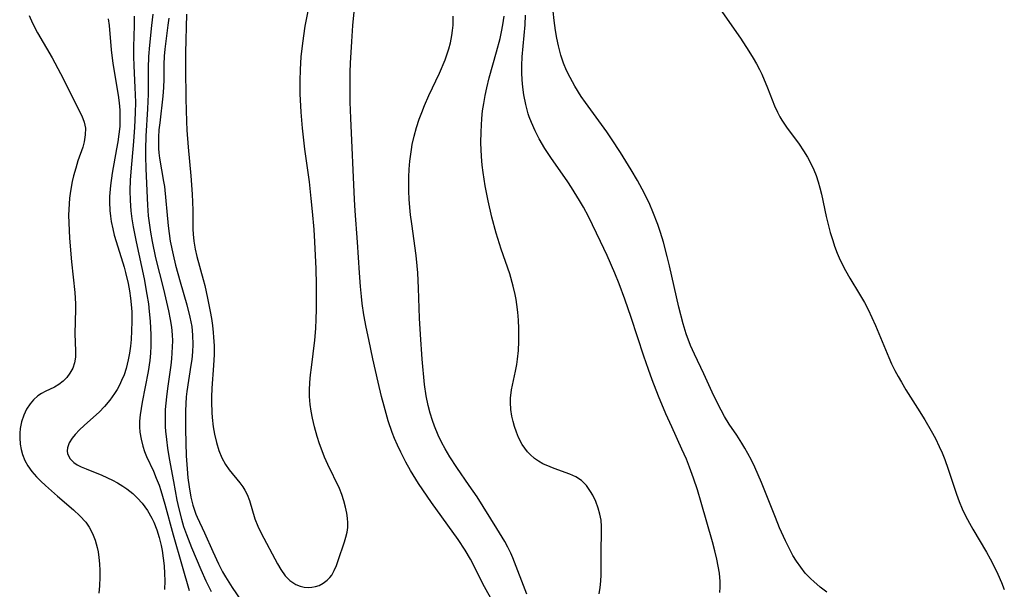
# Model space of a CAD drawing. Units: inches. Extents: x 2042369 to 2047770, y 274406 to 278028.
# Drawn here: x 2043827 to 2043923, y 275068 to 275124 of the extents above; entities that cross this region are included whole.
import ezdxf

# ---------------------------------------------------------------- set-up
doc = ezdxf.new("R2010")
doc.units = ezdxf.units.IN
doc.header["$MEASUREMENT"] = 0
doc.layers.add('c_28_T11S_R18E', color=20, linetype='Continuous')

msp = doc.modelspace()

# ---------------------------------------------------------------- linework, layer by layer
at = {"layer": 'c_28_T11S_R18E'}
for points in [[(2043872.949, 275067.279, 842), (2043872.171, 275068.666, 842), (2043870.792, 275071.354, 842), (2043870.295, 275072.215, 842), (2043869.612, 275073.257, 842), (2043867.016, 275076.85, 842), (2043865.763, 275078.683, 842), (2043864.975, 275079.959, 842), (2043864.525, 275080.754, 842), (2043864.022, 275081.738, 842), (2043863.714, 275082.402, 842), (2043863.427, 275083.075, 842), (2043863.205, 275083.644, 842), (2043862.814, 275084.783, 842), (2043862.403, 275086.196, 842), (2043862.157, 275087.155, 842), (2043861.831, 275088.521, 842), (2043861.316, 275090.8, 842), (2043860.911, 275092.671, 842), (2043860.671, 275093.865, 842), (2043860.45, 275095.079, 842), (2043860.287, 275096.18, 842), (2043860.207, 275096.846, 842), (2043860.11, 275097.822, 842), (2043860.006, 275099.16, 842), (2043859.819, 275102.149, 842), (2043859.607, 275105.168, 842), (2043859.546, 275106.29, 842), (2043859.167, 275114.165, 842), (2043859.117, 275115.725, 842), (2043859.099, 275117.165, 842), (2043859.116, 275118.658, 842), (2043859.143, 275119.517, 842), (2043859.258, 275121.616, 842), (2043859.379, 275123.162, 842), (2043859.715, 275126.845, 842)], [(2043843.206, 275124.293, 840), (2043843.123, 275120.511, 840), (2043843.116, 275119.021, 840), (2043843.154, 275116.047, 840), (2043843.212, 275113.859, 840), (2043843.247, 275113.028, 840), (2043843.355, 275111.377, 840), (2043843.632, 275108.579, 840), (2043843.769, 275106.796, 840), (2043843.823, 275105.229, 840), (2043843.825, 275103.385, 840), (2043843.845, 275102.897, 840), (2043843.906, 275102.238, 840), (2043844.036, 275101.455, 840), (2043844.203, 275100.75, 840), (2043844.83, 275098.507, 840), (2043844.98, 275097.926, 840), (2043845.259, 275096.708, 840), (2043845.521, 275095.413, 840), (2043845.637, 275094.733, 840), (2043845.734, 275094.049, 840), (2043845.809, 275093.362, 840), (2043845.844, 275092.913, 840), (2043845.88, 275092.074, 840), (2043845.882, 275091.234, 840), (2043845.841, 275090.154, 840), (2043845.678, 275087.956, 840), (2043845.632, 275087.087, 840), (2043845.626, 275086.594, 840), (2043845.656, 275085.604, 840), (2043845.691, 275085.107, 840), (2043845.798, 275084.189, 840), (2043845.921, 275083.47, 840), (2043846.107, 275082.675, 840), (2043846.346, 275081.911, 840), (2043846.641, 275081.203, 840), (2043847.008, 275080.54, 840), (2043847.364, 275080.032, 840), (2043848.373, 275078.773, 840), (2043848.664, 275078.38, 840), (2043848.882, 275078.046, 840), (2043849.111, 275077.62, 840), (2043849.34, 275077.039, 840), (2043849.849, 275075.253, 840), (2043850.126, 275074.536, 840), (2043850.452, 275073.87, 840), (2043852.046, 275070.905, 840), (2043852.366, 275070.34, 840), (2043852.79, 275069.731, 840), (2043853.246, 275069.26, 840), (2043853.834, 275068.888, 840), (2043854.238, 275068.735, 840), (2043854.652, 275068.64, 840), (2043855.017, 275068.601, 840), (2043855.379, 275068.613, 840), (2043855.736, 275068.682, 840), (2043856.084, 275068.803, 840), (2043856.502, 275069.023, 840), (2043856.883, 275069.309, 840), (2043857.146, 275069.568, 840), (2043857.314, 275069.796, 840), (2043857.566, 275070.233, 840), (2043857.774, 275070.715, 840), (2043857.96, 275071.229, 840), (2043858.555, 275073.02, 840), (2043858.695, 275073.491, 840), (2043858.809, 275073.962, 840), (2043858.878, 275074.416, 840), (2043858.899, 275074.871, 840), (2043858.864, 275075.339, 840), (2043858.787, 275075.814, 840), (2043858.66, 275076.404, 840), (2043858.496, 275077.008, 840), (2043858.293, 275077.617, 840), (2043858.059, 275078.198, 840), (2043856.931, 275080.549, 840), (2043856.619, 275081.257, 840), (2043856.377, 275081.868, 840), (2043856.13, 275082.558, 840), (2043855.906, 275083.256, 840), (2043855.642, 275084.187, 840), (2043855.435, 275085.046, 840), (2043855.307, 275085.711, 840), (2043855.215, 275086.38, 840), (2043855.164, 275087.136, 840), (2043855.162, 275087.76, 840), (2043855.196, 275088.496, 840), (2043855.257, 275089.234, 840), (2043855.34, 275089.973, 840), (2043855.669, 275092.618, 840), (2043855.762, 275093.735, 840), (2043855.812, 275094.664, 840), (2043855.839, 275095.595, 840), (2043855.849, 275096.657, 840), (2043855.836, 275098.036, 840), (2043855.8, 275099.539, 840), (2043855.687, 275102.152, 840), (2043855.604, 275103.353, 840), (2043855.454, 275105.103, 840), (2043855.331, 275106.364, 840), (2043855.146, 275107.98, 840), (2043854.72, 275111.171, 840), (2043854.479, 275113.206, 840), (2043854.337, 275114.772, 840), (2043854.245, 275116.546, 840), (2043854.238, 275117.801, 840), (2043854.275, 275118.917, 840), (2043854.36, 275120.149, 840), (2043854.467, 275121.198, 840), (2043854.598, 275122.189, 840), (2043854.746, 275123.122, 840), (2043855.372, 275126.34, 840)], [(2043895.081, 275124.778, 850), (2043897.034, 275121.951, 850), (2043897.857, 275120.693, 850), (2043898.277, 275120.01, 850), (2043898.594, 275119.455, 850), (2043898.888, 275118.89, 850), (2043899.103, 275118.437, 850), (2043899.658, 275117.134, 850), (2043900.352, 275115.391, 850), (2043900.631, 275114.773, 850), (2043900.871, 275114.304, 850), (2043901.063, 275113.97, 850), (2043901.501, 275113.3, 850), (2043902.728, 275111.652, 850), (2043903.175, 275111.011, 850), (2043903.557, 275110.383, 850), (2043903.875, 275109.786, 850), (2043904.16, 275109.17, 850), (2043904.386, 275108.595, 850), (2043904.584, 275108.008, 850), (2043904.756, 275107.401, 850), (2043904.908, 275106.786, 850), (2043905.377, 275104.63, 850), (2043905.768, 275103.077, 850), (2043906.007, 275102.28, 850), (2043906.19, 275101.74, 850), (2043906.45, 275101.059, 850), (2043906.738, 275100.389, 850), (2043907.246, 275099.369, 850), (2043907.67, 275098.622, 850), (2043908.603, 275097.085, 850), (2043909.076, 275096.276, 850), (2043909.438, 275095.598, 850), (2043909.814, 275094.822, 850), (2043910.165, 275094.033, 850), (2043911.445, 275090.934, 850), (2043911.727, 275090.312, 850), (2043912.05, 275089.658, 850), (2043912.353, 275089.089, 850), (2043912.672, 275088.529, 850), (2043913.11, 275087.805, 850), (2043914.245, 275086.02, 850), (2043914.956, 275084.865, 850), (2043915.569, 275083.809, 850), (2043915.977, 275083.056, 850), (2043916.358, 275082.291, 850), (2043916.638, 275081.669, 850), (2043916.896, 275081.038, 850), (2043917.237, 275080.092, 850), (2043918.044, 275077.656, 850), (2043918.306, 275076.943, 850), (2043918.592, 275076.241, 850), (2043918.907, 275075.553, 850), (2043919.28, 275074.84, 850), (2043919.609, 275074.266, 850), (2043920.945, 275072.031, 850), (2043921.311, 275071.37, 850), (2043921.693, 275070.638, 850), (2043922.053, 275069.895, 850), (2043922.417, 275069.065, 850), (2043922.678, 275068.407, 850)], [(2043827.909, 275124.148, 850), (2043828.25, 275123.399, 850), (2043828.742, 275122.468, 850), (2043830.151, 275120.047, 850), (2043830.971, 275118.509, 850), (2043831.544, 275117.375, 850), (2043832.246, 275115.928, 850), (2043833.044, 275114.406, 850), (2043833.273, 275113.805, 850), (2043833.379, 275113.197, 850), (2043833.369, 275112.551, 850), (2043833.265, 275111.891, 850), (2043833.13, 275111.36, 850), (2043832.659, 275110.018, 850), (2043832.436, 275109.309, 850), (2043832.238, 275108.567, 850), (2043832.11, 275108.017, 850), (2043831.942, 275107.103, 850), (2043831.847, 275106.401, 850), (2043831.76, 275105.309, 850), (2043831.748, 275104.767, 850), (2043831.757, 275104.021, 850), (2043831.839, 275102.521, 850), (2043832.024, 275100.216, 850), (2043832.352, 275097.255, 850), (2043832.42, 275096.157, 850), (2043832.422, 275095.635, 850), (2043832.362, 275093.239, 850), (2043832.423, 275091.568, 850), (2043832.413, 275090.979, 850), (2043832.332, 275090.425, 850), (2043832.147, 275089.903, 850), (2043831.876, 275089.417, 850), (2043831.572, 275089.002, 850), (2043831.223, 275088.629, 850), (2043830.804, 275088.295, 850), (2043830.381, 275088.051, 850), (2043829.475, 275087.623, 850), (2043829.119, 275087.427, 850), (2043828.774, 275087.199, 850), (2043828.344, 275086.827, 850), (2043827.999, 275086.424, 850), (2043827.666, 275085.907, 850), (2043827.395, 275085.34, 850), (2043827.173, 275084.671, 850), (2043827.046, 275084.038, 850), (2043827.002, 275083.585, 850), (2043826.995, 275083.128, 850), (2043827.046, 275082.5, 850), (2043827.135, 275081.997, 850), (2043827.272, 275081.504, 850), (2043827.496, 275080.942, 850), (2043827.789, 275080.407, 850), (2043828.176, 275079.863, 850), (2043828.622, 275079.348, 850), (2043829.04, 275078.92, 850), (2043829.504, 275078.489, 850), (2043830.656, 275077.471, 850), (2043832.22, 275076.147, 850), (2043832.852, 275075.568, 850), (2043833.416, 275074.949, 850), (2043833.76, 275074.461, 850), (2043834.085, 275073.843, 850), (2043834.337, 275073.184, 850), (2043834.526, 275072.491, 850), (2043834.613, 275072.053, 850), (2043834.692, 275071.513, 850), (2043834.748, 275070.881, 850), (2043834.773, 275070.24, 850), (2043834.772, 275069.593, 850), (2043834.736, 275068.741, 850), (2043834.673, 275068.027, 850)], [(2043835.601, 275123.815, 848), (2043835.69, 275123.165, 848), (2043835.9, 275120.827, 848), (2043836.051, 275119.494, 848), (2043836.549, 275116.425, 848), (2043836.647, 275115.683, 848), (2043836.715, 275114.941, 848), (2043836.741, 275114.199, 848), (2043836.711, 275113.376, 848), (2043836.636, 275112.619, 848), (2043836.53, 275111.863, 848), (2043836.416, 275111.187, 848), (2043835.976, 275108.843, 848), (2043835.809, 275107.628, 848), (2043835.735, 275106.57, 848), (2043835.728, 275106.004, 848), (2043835.763, 275105.202, 848), (2043835.819, 275104.665, 848), (2043835.899, 275104.13, 848), (2043836.036, 275103.433, 848), (2043836.185, 275102.817, 848), (2043836.356, 275102.204, 848), (2043837.138, 275099.701, 848), (2043837.284, 275099.176, 848), (2043837.534, 275098.112, 848), (2043837.667, 275097.399, 848), (2043837.772, 275096.682, 848), (2043837.836, 275096.081, 848), (2043837.881, 275095.365, 848), (2043837.894, 275094.442, 848), (2043837.867, 275093.519, 848), (2043837.816, 275092.691, 848), (2043837.753, 275092.022, 848), (2043837.666, 275091.359, 848), (2043837.549, 275090.704, 848), (2043837.335, 275089.853, 848), (2043837.137, 275089.263, 848), (2043836.903, 275088.688, 848), (2043836.692, 275088.25, 848), (2043836.461, 275087.824, 848), (2043836.224, 275087.439, 848), (2043835.753, 275086.78, 848), (2043835.23, 275086.165, 848), (2043834.711, 275085.634, 848), (2043834.175, 275085.136, 848), (2043833.252, 275084.323, 848), (2043832.803, 275083.9, 848), (2043832.389, 275083.459, 848), (2043832.106, 275083.105, 848), (2043831.819, 275082.638, 848), (2043831.65, 275082.172, 848), (2043831.615, 275081.867, 848), (2043831.649, 275081.574, 848), (2043831.889, 275081.091, 848), (2043832.246, 275080.743, 848), (2043832.576, 275080.523, 848), (2043832.954, 275080.323, 848), (2043833.446, 275080.105, 848), (2043834.973, 275079.49, 848), (2043835.999, 275079.021, 848), (2043836.511, 275078.748, 848), (2043837.01, 275078.448, 848), (2043837.418, 275078.168, 848), (2043837.975, 275077.725, 848), (2043838.447, 275077.277, 848), (2043838.882, 275076.792, 848), (2043839.407, 275076.085, 848), (2043839.851, 275075.324, 848), (2043840.04, 275074.926, 848), (2043840.325, 275074.194, 848), (2043840.557, 275073.436, 848), (2043840.744, 275072.659, 848), (2043840.836, 275072.185, 848), (2043840.946, 275071.457, 848), (2043841.022, 275070.714, 848), (2043841.067, 275069.966, 848), (2043841.085, 275069.236, 848), (2043841.072, 275068.407, 848)], [(2043838.126, 275124.086, 846), (2043838.124, 275123.169, 846), (2043838.065, 275121.121, 846), (2043838.06, 275120.182, 846), (2043838.088, 275119.272, 846), (2043838.2, 275117.146, 846), (2043838.236, 275115.727, 846), (2043838.228, 275114.693, 846), (2043838.162, 275113.293, 846), (2043838.055, 275111.899, 846), (2043837.787, 275108.957, 846), (2043837.734, 275108.168, 846), (2043837.709, 275107.153, 846), (2043837.731, 275106.185, 846), (2043837.808, 275105.171, 846), (2043837.906, 275104.4, 846), (2043838.031, 275103.63, 846), (2043838.313, 275102.168, 846), (2043839.086, 275098.575, 846), (2043839.359, 275097.063, 846), (2043839.498, 275096.136, 846), (2043839.587, 275095.409, 846), (2043839.681, 275094.455, 846), (2043839.749, 275093.146, 846), (2043839.738, 275092.072, 846), (2043839.697, 275091.347, 846), (2043839.63, 275090.627, 846), (2043839.48, 275089.564, 846), (2043838.899, 275086.603, 846), (2043838.701, 275085.373, 846), (2043838.644, 275084.744, 846), (2043838.636, 275084.197, 846), (2043838.672, 275083.686, 846), (2043838.785, 275082.994, 846), (2043838.963, 275082.312, 846), (2043839.132, 275081.816, 846), (2043839.327, 275081.327, 846), (2043839.988, 275079.881, 846), (2043840.273, 275079.213, 846), (2043840.534, 275078.528, 846), (2043840.715, 275078, 846), (2043841.109, 275076.688, 846), (2043841.921, 275073.708, 846), (2043842.788, 275070.662, 846), (2043843.47, 275068.308, 846)], [(2043839.925, 275124.275, 844), (2043839.817, 275123.169, 844), (2043839.596, 275121.283, 844), (2043839.51, 275120.159, 844), (2043839.487, 275119.04, 844), (2043839.495, 275117.146, 844), (2043839.483, 275116.504, 844), (2043839.419, 275115.08, 844), (2043839.258, 275112.422, 844), (2043839.212, 275111.17, 844), (2043839.209, 275110.5, 844), (2043839.242, 275109.263, 844), (2043839.401, 275105.732, 844), (2043839.492, 275104.681, 844), (2043839.696, 275103.119, 844), (2043839.857, 275102.202, 844), (2043840.205, 275100.62, 844), (2043840.969, 275097.569, 844), (2043841.457, 275095.471, 844), (2043841.623, 275094.613, 844), (2043841.737, 275093.866, 844), (2043841.81, 275093.118, 844), (2043841.83, 275092.55, 844), (2043841.822, 275091.98, 844), (2043841.742, 275090.817, 844), (2043841.669, 275090.176, 844), (2043841.346, 275087.926, 844), (2043841.246, 275087.125, 844), (2043841.147, 275085.88, 844), (2043841.124, 275085.175, 844), (2043841.143, 275084.183, 844), (2043841.171, 275083.784, 844), (2043841.259, 275082.955, 844), (2043841.375, 275082.125, 844), (2043841.532, 275081.138, 844), (2043841.937, 275078.874, 844), (2043842.282, 275077.075, 844), (2043842.461, 275076.242, 844), (2043842.711, 275075.238, 844), (2043842.924, 275074.519, 844), (2043843.193, 275073.735, 844), (2043843.685, 275072.481, 844), (2043844.583, 275070.351, 844), (2043845.091, 275069.236, 844), (2043845.615, 275068.212, 844)], [(2043841.477, 275123.889, 842), (2043841.407, 275123.211, 842), (2043841.11, 275120.882, 842), (2043841.044, 275120.186, 842), (2043841.008, 275119.397, 842), (2043840.988, 275117.959, 842), (2043840.96, 275117.146, 842), (2043840.898, 275116.305, 842), (2043840.598, 275113.733, 842), (2043840.532, 275113.04, 842), (2043840.491, 275112.348, 842), (2043840.483, 275111.659, 842), (2043840.496, 275111.247, 842), (2043840.528, 275110.809, 842), (2043840.591, 275110.279, 842), (2043840.985, 275108.017, 842), (2043841.052, 275107.527, 842), (2043841.415, 275103.722, 842), (2043841.629, 275102.215, 842), (2043841.899, 275100.902, 842), (2043842.147, 275099.891, 842), (2043842.59, 275098.267, 842), (2043843.226, 275096.049, 842), (2043843.533, 275094.841, 842), (2043843.709, 275093.931, 842), (2043843.802, 275093.117, 842), (2043843.824, 275092.203, 842), (2043843.787, 275091.467, 842), (2043843.712, 275090.73, 842), (2043843.64, 275090.192, 842), (2043843.237, 275087.643, 842), (2043843.175, 275087.096, 842), (2043843.125, 275086.431, 842), (2043843.1, 275085.742, 842), (2043843.107, 275083.933, 842), (2043843.181, 275081.393, 842), (2043843.262, 275080.111, 842), (2043843.343, 275079.235, 842), (2043843.453, 275078.37, 842), (2043843.638, 275077.356, 842), (2043843.834, 275076.578, 842), (2043844.121, 275075.73, 842), (2043844.248, 275075.42, 842), (2043844.955, 275073.908, 842), (2043845.765, 275072.08, 842), (2043846.31, 275070.899, 842), (2043846.708, 275070.119, 842), (2043846.981, 275069.635, 842), (2043847.628, 275068.606, 842), (2043848.956, 275066.66, 842)], [(2043876.286, 275067.941, 844), (2043874.924, 275071.47, 844), (2043874.716, 275071.94, 844), (2043874.439, 275072.506, 844), (2043874.139, 275073.061, 844), (2043873.375, 275074.321, 844), (2043871.439, 275077.386, 844), (2043870.682, 275078.508, 844), (2043869.479, 275080.241, 844), (2043868.8, 275081.283, 844), (2043868.346, 275082.052, 844), (2043867.992, 275082.71, 844), (2043867.667, 275083.38, 844), (2043867.291, 275084.279, 844), (2043867.102, 275084.807, 844), (2043866.88, 275085.529, 844), (2043866.692, 275086.262, 844), (2043866.503, 275087.196, 844), (2043866.345, 275088.319, 844), (2043866.118, 275090.771, 844), (2043865.93, 275093.158, 844), (2043865.848, 275094.745, 844), (2043865.764, 275097.651, 844), (2043865.693, 275099.142, 844), (2043865.634, 275099.838, 844), (2043865.525, 275100.829, 844), (2043865.091, 275103.92, 844), (2043864.98, 275104.782, 844), (2043864.906, 275105.502, 844), (2043864.85, 275106.295, 844), (2043864.818, 275107.089, 844), (2043864.819, 275108.457, 844), (2043864.854, 275109.236, 844), (2043864.916, 275110.014, 844), (2043865.059, 275111.121, 844), (2043865.148, 275111.617, 844), (2043865.328, 275112.443, 844), (2043865.548, 275113.259, 844), (2043865.813, 275114.074, 844), (2043866.06, 275114.736, 844), (2043866.329, 275115.392, 844), (2043866.766, 275116.372, 844), (2043867.781, 275118.554, 844), (2043868.328, 275119.839, 844), (2043868.504, 275120.314, 844), (2043868.691, 275120.896, 844), (2043868.847, 275121.484, 844), (2043868.996, 275122.22, 844), (2043869.063, 275122.707, 844), (2043869.105, 275123.195, 844), (2043869.108, 275124.073, 844)], [(2043883.322, 275067.981, 846), (2043883.402, 275068.59, 846), (2043883.46, 275069.2, 846), (2043883.496, 275069.839, 846), (2043883.507, 275070.474, 846), (2043883.499, 275072.202, 846), (2043883.549, 275073.896, 846), (2043883.54, 275074.519, 846), (2043883.489, 275075.131, 846), (2043883.381, 275075.721, 846), (2043883.221, 275076.293, 846), (2043882.973, 275076.94, 846), (2043882.676, 275077.55, 846), (2043882.463, 275077.922, 846), (2043882.067, 275078.498, 846), (2043881.601, 275078.983, 846), (2043881.047, 275079.349, 846), (2043880.442, 275079.614, 846), (2043878.941, 275080.158, 846), (2043878.53, 275080.319, 846), (2043877.847, 275080.62, 846), (2043877.422, 275080.852, 846), (2043877.024, 275081.123, 846), (2043876.593, 275081.504, 846), (2043876.335, 275081.785, 846), (2043876.072, 275082.127, 846), (2043875.835, 275082.492, 846), (2043875.479, 275083.167, 846), (2043875.258, 275083.687, 846), (2043875.071, 275084.224, 846), (2043874.934, 275084.722, 846), (2043874.827, 275085.228, 846), (2043874.729, 275085.89, 846), (2043874.688, 275086.558, 846), (2043874.701, 275086.978, 846), (2043874.802, 275087.789, 846), (2043875.181, 275089.597, 846), (2043875.305, 275090.265, 846), (2043875.377, 275090.762, 846), (2043875.462, 275091.621, 846), (2043875.507, 275092.49, 846), (2043875.512, 275093.759, 846), (2043875.476, 275094.55, 846), (2043875.409, 275095.34, 846), (2043875.318, 275096.069, 846), (2043875.236, 275096.559, 846), (2043875.14, 275097.047, 846), (2043874.951, 275097.856, 846), (2043874.61, 275099.047, 846), (2043873.8, 275101.462, 846), (2043873.312, 275103.013, 846), (2043872.881, 275104.572, 846), (2043872.512, 275106.138, 846), (2043872.226, 275107.609, 846), (2043872.032, 275108.889, 846), (2043871.95, 275109.599, 846), (2043871.877, 275110.45, 846), (2043871.819, 275111.77, 846), (2043871.828, 275112.856, 846), (2043871.905, 275114.137, 846), (2043871.986, 275114.876, 846), (2043872.092, 275115.611, 846), (2043872.228, 275116.386, 846), (2043872.378, 275117.109, 846), (2043872.617, 275118.093, 846), (2043873.329, 275120.617, 846), (2043873.673, 275121.917, 846), (2043873.822, 275122.571, 846), (2043873.95, 275123.237, 846), (2043874.075, 275124.078, 846)], [(2043895.034, 275068.097, 848), (2043895.068, 275068.637, 848), (2043895.061, 275069.187, 848), (2043894.986, 275069.982, 848), (2043894.875, 275070.667, 848), (2043894.733, 275071.357, 848), (2043894.543, 275072.146, 848), (2043894.31, 275073.019, 848), (2043893.224, 275076.853, 848), (2043892.852, 275078.093, 848), (2043892.477, 275079.221, 848), (2043892.094, 275080.265, 848), (2043891.781, 275081.045, 848), (2043891.346, 275082.04, 848), (2043890.358, 275084.189, 848), (2043889.801, 275085.45, 848), (2043889.081, 275087.189, 848), (2043888.46, 275088.777, 848), (2043888.093, 275089.757, 848), (2043887.638, 275091.051, 848), (2043886.404, 275094.823, 848), (2043885.804, 275096.605, 848), (2043885.257, 275098.096, 848), (2043884.841, 275099.121, 848), (2043884.071, 275100.852, 848), (2043883.434, 275102.194, 848), (2043882.257, 275104.614, 848), (2043881.772, 275105.528, 848), (2043881.394, 275106.196, 848), (2043880.632, 275107.433, 848), (2043880.252, 275108.003, 848), (2043878.604, 275110.35, 848), (2043878.042, 275111.23, 848), (2043877.486, 275112.185, 848), (2043877.087, 275112.955, 848), (2043876.733, 275113.742, 848), (2043876.519, 275114.303, 848), (2043876.419, 275114.602, 848), (2043876.165, 275115.512, 848), (2043875.98, 275116.44, 848), (2043875.884, 275117.185, 848), (2043875.83, 275117.903, 848), (2043875.805, 275118.593, 848), (2043875.805, 275119.286, 848), (2043875.839, 275120.135, 848), (2043876.102, 275123.255, 848), (2043876.159, 275124.193, 848)], [(2043905.438, 275068.147, 850), (2043904.78, 275068.639, 850), (2043904.155, 275069.161, 850), (2043903.862, 275069.435, 850), (2043903.334, 275069.999, 850), (2043902.889, 275070.557, 850), (2043902.48, 275071.146, 850), (2043902.141, 275071.701, 850), (2043901.825, 275072.275, 850), (2043901.4, 275073.133, 850), (2043900.838, 275074.393, 850), (2043900.433, 275075.381, 850), (2043899.092, 275078.79, 850), (2043898.442, 275080.277, 850), (2043898.106, 275080.967, 850), (2043897.766, 275081.607, 850), (2043897.476, 275082.114, 850), (2043897.175, 275082.611, 850), (2043896.674, 275083.382, 850), (2043895.939, 275084.471, 850), (2043895.495, 275085.202, 850), (2043895.148, 275085.826, 850), (2043894.459, 275087.206, 850), (2043893.47, 275089.352, 850), (2043892.563, 275091.254, 850), (2043892.184, 275092.107, 850), (2043891.749, 275093.241, 850), (2043891.456, 275094.204, 850), (2043891.054, 275095.823, 850), (2043890.154, 275099.833, 850), (2043889.931, 275100.732, 850), (2043889.548, 275102.134, 850), (2043889.257, 275103.085, 850), (2043889.001, 275103.847, 850), (2043888.536, 275105.072, 850), (2043888.221, 275105.797, 850), (2043887.863, 275106.55, 850), (2043887.482, 275107.292, 850), (2043887.027, 275108.119, 850), (2043886.413, 275109.168, 850), (2043885.383, 275110.839, 850), (2043884.514, 275112.173, 850), (2043884.038, 275112.864, 850), (2043881.992, 275115.686, 850), (2043881.573, 275116.298, 850), (2043880.949, 275117.284, 850), (2043880.487, 275118.112, 850), (2043880.146, 275118.81, 850), (2043879.848, 275119.525, 850), (2043879.59, 275120.286, 850), (2043879.351, 275121.191, 850), (2043879.197, 275121.933, 850), (2043879.072, 275122.682, 850), (2043878.943, 275123.673, 850), (2043878.849, 275124.572, 850)]]:
    msp.add_polyline3d(points, dxfattribs=at)

doc.saveas('drawing.dxf')
